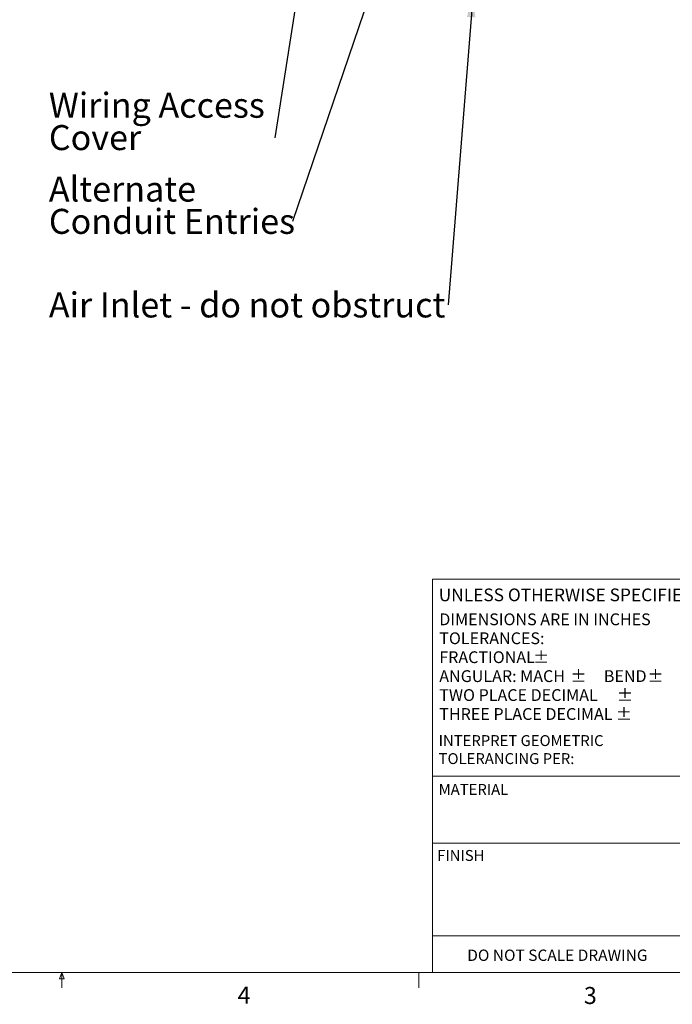
# Model space of a CAD drawing. Units: inches. Extents: x 0.4 to 16.6, y 0.2 to 10.8.
# Drawn here: x 8.3 to 11.9, y 0.2 to 5.6 of the extents above; entities that cross this region are included whole.
import ezdxf

# ---------------------------------------------------------------- set-up
doc = ezdxf.new("R2010")
doc.units = ezdxf.units.IN
doc.header["$MEASUREMENT"] = 0
doc.styles.add('SLDTEXTSTYLE0', font='TXT', dxfattribs={"width": 0.75})
doc.dimstyles.new('SLDDIMSTYLE0', dxfattribs={"dimtxt": 0.18, "dimasz": 0.14, "dimexe": 0, "dimexo": 0.0625, "dimgap": 0, "dimtad": 0, "dimtih": 1, "dimtoh": 1, "dimdec": 0, "dimrnd": 1e-09, "dimzin": 0, "dimdsep": 46, "dimtxsty": 'Standard', "dimsah": 1, "dimcen": 0.09, "dimadec": 0, "dimazin": 0, "dimtfac": 0.14, "dimtdec": 0, "dimtofl": 0, "dimtmove": 0, "dimatfit": 3, "dimfxl": 0, "dimfrac": 2, "dimtolj": 1, "dimtzin": 0, "dimarcsym": 0})

# ---------------------------------------------------------------- blocks, each defined once
blk = doc.blocks.new('SW_NOTE_0')
at = {"color": 0, "linetype": 'Continuous', "lineweight": 0, "char_height": 0.065, "attachment_point": 1, "style": 'SLDTEXTSTYLE0'}
for s, insert in [('DIMENSIONS ARE IN INCHES', (0, 0.0838)), ('TOLERANCES:', (0, -0.0206)), ('FRACTIONAL', (0, -0.125)), ('%%p', (0.5176, -0.125)), ('ANGULAR: MACH', (0, -0.2293)), ('%%p', (0.7234, -0.2293)), ('BEND', (0.9072, -0.2293)), ('%%p', (1.1478, -0.2293)), ('TWO PLACE DECIMAL', (0, -0.3337)), ('%%p', (0.9794, -0.3337)), ('%%p', (0.9738, -0.4381)), ('THREE PLACE DECIMAL', (0, -0.4381))]:
    blk.add_mtext(s, dxfattribs=dict(at, insert=insert))
blk = doc.blocks.new('SW_NOTE_0_1')
at = {"color": 0, "linetype": 'Continuous', "lineweight": 0, "char_height": 0.06, "attachment_point": 1, "style": 'SLDTEXTSTYLE0'}
for s, insert in [('INTERPRET GEOMETRIC', (0, 0.0773)), ('TOLERANCING PER:', (0, -0.022))]:
    blk.add_mtext(s, dxfattribs=dict(at, insert=insert))
blk = doc.blocks.new('SW_NOTE_0_4')
at = {"color": 0, "linetype": 'Continuous', "lineweight": 0, "attachment_point": 1, "style": 'SLDTEXTSTYLE0'}
for s, insert, char_height in [('Wiring Access', (-1.2456, 0.2482), 0.137795), ('Cover', (-1.2456, 0.07), 0.1378)]:
    blk.add_mtext(s, dxfattribs=dict(at, insert=insert, char_height=char_height))
blk = doc.blocks.new('SW_NOTE_0_5')
at = {"color": 0, "linetype": 'Continuous', "lineweight": 0, "attachment_point": 1, "style": 'SLDTEXTSTYLE0'}
for s, insert, char_height in [('Alternate', (-1.3428, 0.2485), 0.1378), ('Conduit Entries', (-1.3428, 0.0704), 0.137795)]:
    blk.add_mtext(s, dxfattribs=dict(at, insert=insert, char_height=char_height))
blk = doc.blocks.new('SW_NOTE_0_6')
at = {"color": 0, "linetype": 'Continuous', "lineweight": 0, "insert": (-2.2017, 0.0687), "char_height": 0.137795, "attachment_point": 1, "style": 'SLDTEXTSTYLE0'}
blk.add_mtext('Air Inlet - do not obstruct', dxfattribs=at)

msp = doc.modelspace()

# ---------------------------------------------------------------- linework, layer by layer
at = {"color": 7, "linetype": 'Continuous', "lineweight": 18}
for p, q in [((10.54451, 0.39207), (10.54451, 2.55905)), ((10.54451, 2.55905), (16.37625, 2.55905)), ((10.54451, 1.4743), (11.92596, 1.4743)), ((10.54451, 1.1051), (11.92596, 1.1051)), ((10.54451, 0.59282), (11.92596, 0.59282)), ((16.37625, 0.39207), (0.62625, 0.39207)), ((8.48775, 0.3575), (8.501, 0.39207)), ((8.501, 0.39207), (8.501, 0.30727)), ((8.501, 0.39207), (8.51356, 0.3575)), ((10.46975, 0.39207), (10.46975, 0.30727)), ((8.51356, 0.3575), (8.48775, 0.3575))]:
    msp.add_line(p, q, dxfattribs=at)

# ---------------------------------------------------------------- block references
at = {"color": 7, "linetype": 'Continuous', "lineweight": 0}
for name, p in [('SW_NOTE_0_4', (9.67517, 4.99219)), ('SW_NOTE_0_5', (9.77239, 4.53003)), ('SW_NOTE_0_6', (10.63132, 4.07112)), ('SW_NOTE_0', (10.58166, 2.28682)), ('SW_NOTE_0_1', (10.57814, 1.62245))]:
    msp.add_blockref(name, p, dxfattribs=at)

# ---------------------------------------------------------------- texts
at = {"color": 7, "linetype": 'Continuous', "lineweight": 0, "style": 'SLDTEXTSTYLE0'}
for s, insert, char_height, attachment_point in [('UNLESS OTHERWISE SPECIFIED:', (10.57866, 2.50788), 0.07, 1), ('MATERIAL', (10.57814, 1.43044), 0.06, 1), ('FINISH', (10.56984, 1.06671), 0.06, 1), ('DO NOT SCALE DRAWING', (11.2327, 0.51785), 0.0625, 2), ('4', (9.47012, 0.31372), 0.09375, 1), ('3', (11.37877, 0.31162), 0.09375, 1)]:
    msp.add_mtext(s, dxfattribs=dict(at, insert=insert, char_height=char_height, attachment_point=attachment_point))

# ---------------------------------------------------------------- leaders
at = {"color": 7, "linetype": 'Continuous', "lineweight": 0}
for points in [[(10.37861, 6.30731), (9.77239, 4.53003)], [(9.87703, 6.27164), (9.67517, 4.99219)], [(10.76847, 5.79663), (10.63132, 4.07112)]]:
    msp.add_leader(points, dimstyle='SLDDIMSTYLE0', dxfattribs=at)

doc.saveas('drawing.dxf')
